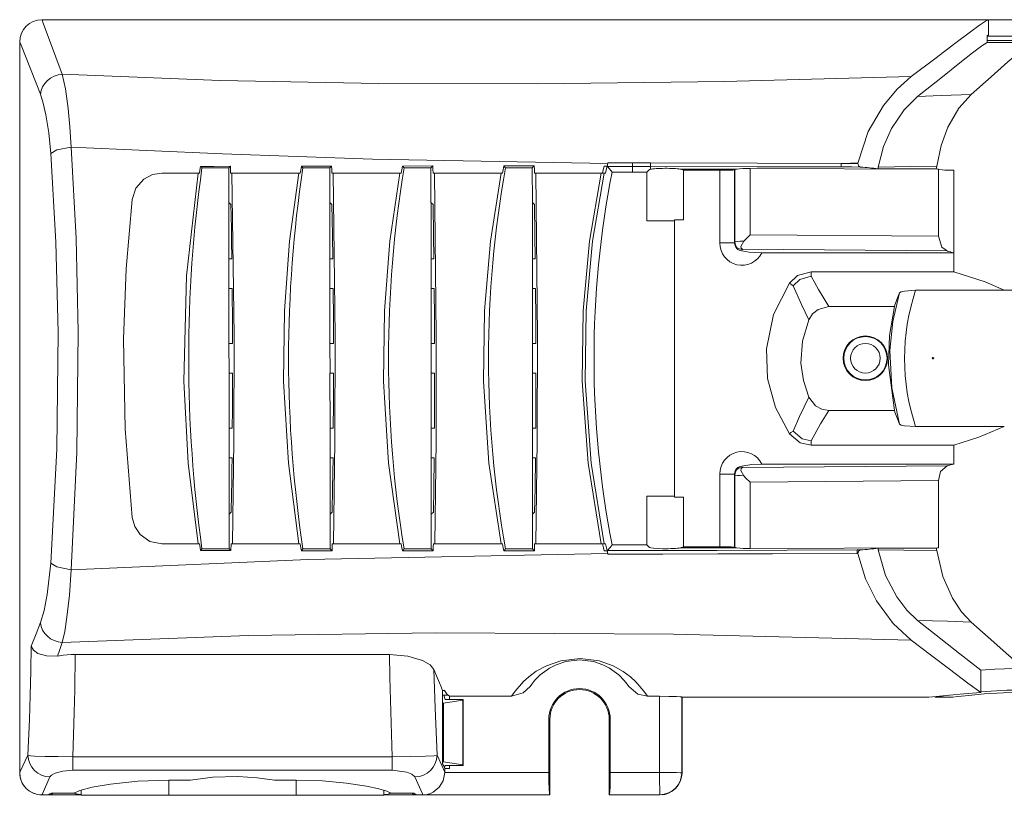
# Model space of a CAD drawing. Units: millimetres. Extents: x -73 to 73, y -29 to 29.
# Drawn here: x -73 to -7, y -24 to 29 of the extents above; entities that cross this region are included whole.
import ezdxf

# ---------------------------------------------------------------- set-up
doc = ezdxf.new("R2010")
doc.units = ezdxf.units.MM
doc.layers.add('Top$7', color=7, linetype='Continuous', true_color=0xffffff)

msp = doc.modelspace()

# ---------------------------------------------------------------- linework, layer by layer
at = {"layer": 'Top$7', "color": 7, "linetype": 'Continuous', "lineweight": 13}
for p, q in [((-8.144, 27.007), (-8.144, 27.472)), ((-8.144, 27.439), (7.845, 27.439)), ((-8.144, 27.148), (7.809, 27.148)), ((-59.297, 18.545), (-59.187, 18.655)), ((-59.294, 16.214), (-59.297, 18.545)), ((-59.085, 18.201), (-59.176, 18.201)), ((-33.879, 18.201), (-33.97, 18.201)), ((-32.063, 18.265), (-33.442, 18.265)), ((-31.102, 18.262), (-31.102, 14.99)), ((-25.012, 18.47), (-28.866, 18.47)), ((-28.638, 18.401), (-25.678, 18.401)), ((-28.626, 15.052), (-28.626, 18.401)), ((-26.178, 18.401), (-26.178, 13.494)), ((-25.179, 18.42), (-25.179, 13.494)), ((-25.168, 13.539), (-25.168, 18.434)), ((-24.121, 18.51), (-24.121, 14.043)), ((-11.435, 13.936), (-11.435, 18.457)), ((-10.994, 18.401), (-10.397, 18.401)), ((-10.397, 18.401), (-10.397, 12.822)), ((-59.294, 16.214), (-59.29, 12.407)), ((-59.153, 16.073), (-59.294, 16.214)), ((-52.482, 16.214), (-52.478, 12.407)), ((-45.657, 16.214), (-45.654, 12.407)), ((-38.816, 16.214), (-38.815, 12.407)), ((-31.102, 14.99), (-29.233, 14.99)), ((-29.233, 15.052), (-28.626, 15.052)), ((-29.233, -3.648), (-29.233, 15.052)), ((-24.121, 14.043), (-11.435, 13.936)), ((-26.178, 13.494), (-25.179, 13.494)), ((-25.179, 13.494), (-25.168, 13.539)), ((-24.688, 12.968), (-24.668, 13.047)), ((-24.656, 13.062), (-10.851, 12.946)), ((-23.34, 12.822), (-10.397, 12.822)), ((-59.287, 10.407), (-59.29, 12.407)), ((-20.02, 11.547), (-10.398, 11.547)), ((-20.02, 11.247), (-20.02, 11.547)), ((-59.287, 10.407), (-59.283, 6.707)), ((-59.069, 10.407), (-59.287, 10.407)), ((-52.476, 10.407), (-52.473, 6.707)), ((-52.257, 10.407), (-52.476, 10.407)), ((-45.436, 10.407), (-45.653, 10.407)), ((-45.653, 10.407), (-45.65, 6.707)), ((-38.6, 10.407), (-38.814, 10.407)), ((-38.814, 10.407), (-38.812, 6.707)), ((-6.989, 10.295), (-12.97, 10.295)), ((-5.989, 10.295), (-6.989, 10.295)), ((-59.281, 4.707), (-59.283, 6.707)), ((-11.842, 5.744), (-11.825, 5.727)), ((-11.825, 5.677), (-11.828, 5.674)), ((-11.825, 5.677), (-11.825, 5.727)), ((-11.775, 5.727), (-11.825, 5.727)), ((-11.775, 5.677), (-11.825, 5.677)), ((-11.775, 5.727), (-11.758, 5.744)), ((-11.775, 5.677), (-11.775, 5.727)), ((-11.772, 5.674), (-11.775, 5.677)), ((-59.281, 4.707), (-59.276, 1.007)), ((-59.044, 4.707), (-59.281, 4.707)), ((-52.471, 4.707), (-52.467, 1.007)), ((-52.233, 4.707), (-52.471, 4.707)), ((-45.413, 4.707), (-45.649, 4.707)), ((-45.649, 4.707), (-45.646, 1.007)), ((-38.578, 4.707), (-38.812, 4.707)), ((-38.812, 4.707), (-38.81, 1.007)), ((-59.274, -0.993), (-59.276, 1.007)), ((-12.97, 1.109), (-6.989, 1.109)), ((-6.989, 1.119), (-6.989, 1.109)), ((-20.02, -0.143), (-20.02, 0.157)), ((-10.397, -0.143), (-20.02, -0.143)), ((-10.397, -0.143), (-10.397, -1.418)), ((-59.274, -0.993), (-59.269, -4.8)), ((-59.077, -0.993), (-59.274, -0.993)), ((-52.465, -0.993), (-52.462, -4.8)), ((-52.266, -0.993), (-52.465, -0.993)), ((-45.447, -0.993), (-45.645, -0.993)), ((-45.645, -0.993), (-45.642, -4.8)), ((-38.613, -0.993), (-38.809, -0.993)), ((-38.809, -0.993), (-38.808, -4.8)), ((-24.668, -1.643), (-24.688, -1.564)), ((-10.851, -1.542), (-24.656, -1.658)), ((-10.397, -1.418), (-23.34, -1.418)), ((-25.179, -2.091), (-26.178, -2.091)), ((-26.178, -2.091), (-26.178, -6.999)), ((-25.179, -2.091), (-25.179, -7.02)), ((-25.168, -2.135), (-25.179, -2.091)), ((-25.168, -7.035), (-25.168, -2.135)), ((-11.435, -2.532), (-24.121, -2.639)), ((-24.121, -2.639), (-24.121, -7.113)), ((-11.435, -2.532), (-11.435, -7.06)), ((-31.102, -3.586), (-31.102, -6.863)), ((-29.233, -3.586), (-31.102, -3.586)), ((-28.626, -3.648), (-29.233, -3.648)), ((-28.626, -6.999), (-28.626, -3.648)), ((-59.269, -4.8), (-59.129, -4.659)), ((-59.267, -7.143), (-59.269, -4.8)), ((-61.106, -7.143), (-59.267, -7.143)), ((-59.157, -7.252), (-59.267, -7.143)), ((-59.147, -6.799), (-59.056, -6.799)), ((-54.295, -7.143), (-52.46, -7.143)), ((-33.968, -6.799), (-33.877, -6.799)), ((-33.44, -6.863), (-31.102, -6.863)), ((-31.102, -6.863), (-30.929, -7.035)), ((-28.833, -7.067), (-25.05, -7.067)), ((-25.814, -6.999), (-28.632, -6.999)), ((-24.121, -7.113), (-11.435, -7.06)), ((-44.887, -16.674), (-44.748, -16.674)), ((-44.887, -17.003), (-44.781, -17.003)), ((-44.781, -17.003), (-44.498, -17.003)), ((-44.781, -17.003), (-44.697, -17.283)), ((-44.415, -17.072), (-44.415, -17.283)), ((-31.066, -17.072), (-30.243, -17.072)), ((-30.243, -22.207), (-30.243, -17.072)), ((-28.744, -17.121), (-28.744, -22.225)), ((-28.725, -17.125), (-12.077, -17.125)), ((-28.725, -22.225), (-28.725, -17.125)), ((-11.65, -17.094), (-11.65, -17.135)), ((-11.65, -17.135), (-10.476, -17.135)), ((-44.814, -17.528), (-43.511, -17.331)), ((-44.814, -17.528), (-44.814, -21.494)), ((-43.497, -17.283), (-44.697, -17.283)), ((-43.511, -17.331), (-43.497, -17.283)), ((-43.511, -21.691), (-43.511, -17.331)), ((-43.497, -17.283), (-43.497, -21.739)), ((-37.641, -18.625), (-37.711, -18.625)), ((-37.711, -18.625), (-37.711, -22.207)), ((-37.641, -23.725), (-37.641, -18.625)), ((-33.641, -18.625), (-33.571, -18.625)), ((-33.641, -18.625), (-33.641, -23.725)), ((-33.571, -22.207), (-33.571, -18.625)), ((-69.825, -21.155), (-48.274, -21.155)), ((-43.511, -21.691), (-44.814, -21.494)), ((-44.746, -21.902), (-44.697, -21.739)), ((-44.697, -21.739), (-43.497, -21.739)), ((-44.415, -21.739), (-44.415, -21.95)), ((-43.497, -21.739), (-43.511, -21.691)), ((-48.274, -22.055), (-69.825, -22.055)), ((-44.415, -21.95), (-44.722, -21.95)), ((-44.722, -22.207), (-37.711, -22.207)), ((-33.571, -22.207), (-30.243, -22.207)), ((-28.725, -22.225), (-28.744, -22.225)), ((-63.35, -23.748), (-63.35, -22.717)), ((-63.35, -22.717), (-61.877, -22.717)), ((-56.223, -22.717), (-54.75, -22.717)), ((-54.75, -22.717), (-54.75, -23.748)), ((-71.433, -23.725), (-71.554, -23.725)), ((-71.433, -23.725), (-71.433, -23.693)), ((-71.433, -23.725), (-69.25, -23.725)), ((-71.287, -23.597), (-69.73, -23.597)), ((-69.25, -23.398), (-69.25, -23.748)), ((-69.25, -23.748), (-63.35, -23.748)), ((-54.75, -23.748), (-63.35, -23.748)), ((-48.85, -23.748), (-54.75, -23.748)), ((-48.85, -23.748), (-48.85, -23.398)), ((-48.85, -23.725), (-46.667, -23.725)), ((-48.369, -23.597), (-46.812, -23.597)), ((-46.667, -23.693), (-46.667, -23.725)), ((-46.198, -23.725), (-46.667, -23.725)), ((-46.523, -23.725), (-46.2, -23.725)), ((-46.2, -23.725), (-37.641, -23.725)), ((-37.661, -23.706), (-45.985, -23.706)), ((-37.641, -23.725), (-37.661, -23.706)), ((-33.641, -23.725), (-33.622, -23.706)), ((-33.641, -23.725), (-30.225, -23.725)), ((-30.225, -23.706), (-33.622, -23.706)), ((-30.225, -23.725), (-30.225, -23.706))]:
    msp.add_line(p, q, dxfattribs=at)
for points in [[(-71.901, 28.539), (-71.901, 28.539), (-71.901, 28.539), (-71.901, 28.538), (-71.895, 28.524), (-71.808, 28.3), (-70.528, 24.869)], [(-8.061, 28.539), (-43.812, 28.539), (-71.901, 28.539)], [(-13.272, 24.701), (-11.677, 25.904), (-10.335, 26.924), (-9.275, 27.722), (-8.661, 28.17), (-8.253, 28.446), (-8.061, 28.539)], [(-8.061, 27.498), (-8.061, 28.081), (-8.061, 28.539)], [(-8.018, 28.539), (0.866, 28.539), (7.845, 28.539)], [(-72.003, 23.517), (-73.305, 26.812), (-73.394, 27.026), (-73.399, 27.039), (-73.4, 27.04), (-73.4, 27.04), (-73.4, 27.04)], [(-73.4, 27.04), (-73.4, -0.548), (-73.4, -22.225)], [(-8.144, 27.008), (-8.505, 26.768), (-9.124, 26.304), (-9.982, 25.633), (-11.273, 24.607), (-12.833, 23.368)], [(-5.135, 27.007), (-5.453, 26.778), (-5.993, 26.334), (-6.741, 25.69), (-7.867, 24.698), (-9.227, 23.487)], [(-5.135, 27.008), (-6.82, 27.008), (-8.144, 27.008)], [(-70.528, 24.869), (-70.32, 23.874), (-70.135, 22.553), (-70.017, 21.317), (-69.934, 19.952)], [(-70.526, 24.869), (-59.869, 24.445), (-49.175, 24.247), (-38.473, 24.213), (-25.864, 24.367), (-13.272, 24.701)], [(-16.86, 18.86), (-16.176, 21.004), (-15.144, 22.763), (-14.223, 23.86), (-13.272, 24.701)], [(-71.295, 19.512), (-71.434, 20.913), (-71.63, 22.128), (-71.81, 22.91), (-72.003, 23.517)], [(-12.833, 23.368), (-13.752, 22.459), (-14.595, 21.207), (-15.133, 19.993), (-15.489, 18.604)], [(-9.227, 23.488), (-11.246, 23.419), (-12.833, 23.368)], [(-9.227, 23.487), (-10.046, 22.566), (-10.788, 21.285), (-11.257, 20.055), (-11.551, 18.658)], [(-69.934, 19.952), (-70.898, 19.759), (-71.295, 19.512)], [(-69.934, 19.952), (-59.711, 19.487), (-49.602, 19.138), (-33.727, 18.852)], [(-69.934, -8.538), (-69.538, -0.617), (-69.445, 7.496), (-69.601, 13.778), (-69.934, 19.952)], [(-71.295, -8.098), (-70.895, -0.424), (-70.801, 7.444), (-70.959, 13.532), (-71.295, 19.512)], [(-61.198, 18.65), (-61.239, 18.399), (-61.271, 18.201)], [(-59.187, 18.655), (-60.313, 18.652), (-61.198, 18.65)], [(-61.198, 18.65), (-61.148, 18.591), (-61.108, 18.545)], [(-59.176, 18.201), (-59.182, 18.456), (-59.187, 18.655)], [(-54.401, 18.666), (-54.446, 18.406), (-54.481, 18.201)], [(-52.36, 18.67), (-54.401, 18.666)], [(-54.401, 18.666), (-54.343, 18.599), (-54.297, 18.545)], [(-52.359, 18.67), (-52.483, 18.545)], [(-52.348, 18.201), (-52.354, 18.464), (-52.359, 18.67)], [(-47.584, 18.676), (-47.633, 18.41), (-47.671, 18.201)], [(-45.527, 18.677), (-47.584, 18.676)], [(-47.584, 18.676), (-47.522, 18.603), (-47.473, 18.545)], [(-45.529, 18.677), (-45.661, 18.545)], [(-45.519, 18.201), (-45.525, 18.468), (-45.529, 18.677)], [(-40.745, 18.678), (-40.798, 18.411), (-40.84, 18.201)], [(-38.685, 18.677), (-40.745, 18.678)], [(-40.745, 18.678), (-40.683, 18.604), (-40.634, 18.545)], [(-38.691, 18.677), (-38.823, 18.545)], [(-38.682, 18.201), (-38.687, 18.468), (-38.691, 18.677)], [(-33.981, 18.674), (-34.039, 18.409), (-34.083, 18.201)], [(-33.777, 18.673), (-33.891, 18.674), (-33.981, 18.674)], [(-33.777, 18.673), (-33.835, 18.409), (-33.879, 18.201)], [(-33.731, 18.88), (-33.757, 18.764), (-33.777, 18.673)], [(-33.76, 18.653), (-33.762, 18.659), (-33.763, 18.668), (-33.762, 18.691), (-33.754, 18.754), (-33.726, 18.9)], [(-33.442, 18.265), (-33.62, 18.482), (-33.76, 18.653)], [(-33.76, 18.653), (-32.81, 18.652), (-32.063, 18.651)], [(-33.727, 18.9), (-32.793, 18.898), (-32.06, 18.897)], [(-32.06, 18.897), (-32.061, 18.718), (-32.062, 18.668), (-32.063, 18.652)], [(-32.063, 18.652), (-31.384, 18.647), (-30.852, 18.644)], [(-32.063, 18.652), (-32.063, 18.266)], [(-32.06, 18.898), (-31.38, 18.893), (-30.847, 18.89)], [(-30.847, 18.89), (-30.849, 18.71), (-30.85, 18.66), (-30.851, 18.648), (-30.852, 18.644)], [(-30.852, 18.644), (-23.659, 18.629), (-18.009, 18.612)], [(-30.852, 18.644), (-30.852, 18.461)], [(-30.847, 18.889), (-23.652, 18.871), (-18.001, 18.851)], [(-18.009, 18.612), (-17.267, 18.609), (-16.684, 18.607)], [(-18.001, 18.851), (-17.363, 18.856), (-16.861, 18.86)], [(-16.863, 18.846), (-17.5, 18.849), (-18.001, 18.851)], [(-16.863, 18.846), (-16.799, 18.658), (-16.684, 18.607)], [(-15.506, 18.491), (-15.496, 18.554), (-15.489, 18.604)], [(-15.489, 18.604), (-13.283, 18.633), (-11.551, 18.659)], [(-11.551, 18.658), (-11.564, 18.555), (-11.574, 18.475)], [(-65.807, 16.422), (-65.557, 17.187), (-65.022, 17.796), (-64.452, 18.097), (-63.813, 18.201)], [(-63.813, 18.201), (-61.362, 18.201)], [(-61.362, 18.201), (-62.148, 11.263), (-62.326, 4.181), (-62.029, -1.365), (-61.36, -6.799)], [(-61.271, 18.201), (-61.322, 18.201), (-61.362, 18.201)], [(-59.297, 18.545), (-60.311, 18.545), (-61.108, 18.545)], [(-59.085, 18.201), (-56.596, 18.201), (-54.572, 18.201)], [(-59.056, -6.799), (-58.956, 0.157), (-58.94, 7.226), (-59.085, 18.201)], [(-54.572, 18.201), (-55.199, 13.599), (-55.544, 8.908), (-55.597, 4.181), (-55.28, -1.364), (-54.57, -6.799)], [(-54.481, 18.201), (-54.532, 18.201), (-54.572, 18.201)], [(-52.484, 18.545), (-53.499, 18.545), (-54.297, 18.545)], [(-52.483, 18.545), (-52.481, 16.214)], [(-52.258, 18.201), (-52.348, 18.201)], [(-52.259, 18.201), (-49.758, 18.201), (-47.762, 18.201)], [(-52.233, -6.799), (-52.137, 0.161), (-52.121, 7.227), (-52.258, 18.201)], [(-47.762, 18.201), (-48.433, 13.598), (-48.803, 8.908), (-48.859, 4.181), (-48.521, -1.363), (-47.76, -6.799)], [(-47.671, 18.201), (-47.722, 18.201), (-47.762, 18.201)], [(-45.659, 18.545), (-46.675, 18.545), (-47.473, 18.545)], [(-45.661, 18.545), (-45.659, 16.214)], [(-45.429, 18.201), (-45.519, 18.201)], [(-45.408, -6.799), (-45.317, 0.162), (-45.301, 7.221), (-45.429, 18.201)], [(-45.427, 18.201), (-42.904, 18.201), (-40.93, 18.201)], [(-40.93, 18.201), (-41.655, 13.599), (-42.054, 8.909), (-42.114, 4.181), (-41.749, -1.364), (-40.928, -6.799)], [(-40.84, 18.201), (-40.89, 18.201), (-40.93, 18.201)], [(-38.817, 18.545), (-40.634, 18.545)], [(-38.823, 18.545), (-38.822, 16.214)], [(-38.592, 18.201), (-38.682, 18.201)], [(-38.576, -6.799), (-38.489, 0.175), (-38.473, 7.212), (-38.592, 18.201)], [(-38.586, 18.201), (-36.118, 18.201), (-34.174, 18.201)], [(-34.174, 18.201), (-34.963, 13.601), (-35.397, 8.91), (-35.463, 4.18), (-35.065, -1.366), (-34.172, -6.799)], [(-33.97, 18.201), (-34.761, 13.601), (-35.196, 8.91), (-35.262, 4.18), (-34.864, -1.366), (-33.968, -6.799)], [(-33.97, 18.201), (-34.084, 18.201), (-34.174, 18.201)], [(-31.102, 18.262), (-32.063, 18.265)], [(-30.929, 18.433), (-31.102, 18.262)], [(-30.852, 18.461), (-30.907, 18.445), (-30.929, 18.433)], [(-28.866, 18.47), (-28.803, 18.458), (-28.772, 18.451), (-28.75, 18.444), (-28.738, 18.438)], [(-28.738, 18.438), (-28.682, 18.408), (-28.638, 18.401)], [(-25.678, 18.401), (-25.294, 18.406), (-25.179, 18.42)], [(-25.168, 18.434), (-25.174, 18.426), (-25.179, 18.42)], [(-25.168, 18.434), (-25.159, 18.439), (-25.147, 18.444), (-25.113, 18.453), (-25.012, 18.47)], [(-11.435, 18.457), (-24.121, 18.51)], [(-11.574, 18.475), (-13.753, 18.484), (-15.506, 18.491)], [(-11.574, 18.475), (-11.496, 18.465), (-11.435, 18.457)], [(-11.435, 18.457), (-11.187, 18.426), (-10.994, 18.401)], [(-65.805, -5.02), (-66.283, 0.947), (-66.388, 6.999), (-66.21, 11.743), (-65.807, 16.422)], [(-59.092, 12.407), (-59.11, 13.659), (-59.123, 14.466), (-59.138, 15.271), (-59.153, 16.073)], [(-52.481, 16.214), (-52.34, 16.073)], [(-52.34, 16.073), (-52.303, 14.024), (-52.28, 12.407)], [(-45.659, 16.214), (-45.518, 16.073)], [(-45.518, 16.073), (-45.482, 14.024), (-45.458, 12.407)], [(-38.822, 16.214), (-38.681, 16.073)], [(-38.681, 16.073), (-38.645, 14.023), (-38.622, 12.408)], [(-24.555, 13.617), (-24.75, 13.259), (-24.736, 13.131), (-24.656, 13.062)], [(-11.435, 13.936), (-11.202, 13.2), (-10.851, 12.946)], [(-23.34, 12.822), (-24.194, 12.875), (-24.688, 12.968)], [(-10.397, 12.822), (-10.397, 12.108), (-10.397, 11.547)], [(-59.29, 12.407), (-59.179, 12.407), (-59.092, 12.407)], [(-52.28, 12.407), (-52.477, 12.407)], [(-52.477, 12.407), (-52.475, 10.407)], [(-45.656, 12.407), (-45.654, 10.407)], [(-45.459, 12.407), (-45.656, 12.407)], [(-38.622, 12.407), (-38.732, 12.407), (-38.819, 12.407)], [(-38.819, 12.407), (-38.818, 10.407)], [(-20.02, 11.547), (-20.938, 11.292), (-21.486, 10.775)], [(-10.397, 11.547), (-8.29, 10.862), (-6.989, 10.295)], [(-21.486, 0.629), (-22.429, 2.402), (-22.954, 4.341), (-23.035, 6.348), (-22.555, 8.665), (-21.486, 10.775)], [(-21.486, 10.775), (-21.238, 10.606)], [(-20.02, 11.247), (-20.784, 11.035), (-21.238, 10.606)], [(-18.822, 9.202), (-19.525, 10.347), (-20.02, 11.247)], [(-59.07, 10.407), (-59.191, 10.407), (-59.287, 10.407)], [(-59.046, 6.707), (-59.051, 7.967), (-59.056, 8.782), (-59.062, 9.595), (-59.07, 10.408)], [(-52.475, 10.407), (-52.257, 10.407)], [(-52.257, 10.407), (-52.242, 8.337), (-52.235, 6.707)], [(-45.654, 10.407), (-45.436, 10.407)], [(-45.436, 10.407), (-45.421, 8.337), (-45.414, 6.707)], [(-38.818, 10.407), (-38.6, 10.407)], [(-38.6, 10.408), (-38.585, 8.337), (-38.579, 6.707)], [(-21.238, 10.606), (-20.676, 9.338), (-20.18, 8.305)], [(-14.063, 1.28), (-14.584, 3.73), (-14.701, 6.229), (-14.507, 8.197), (-14.063, 10.124)], [(-12.97, 10.295), (-13.71, 10.246), (-13.956, 10.191), (-14.063, 10.124)], [(-20.18, 8.305), (-19.922, 8.711), (-19.548, 9.012), (-18.822, 9.202)], [(-14.402, 9.202), (-18.822, 9.202)], [(-14.402, 9.202), (-14.724, 7.253), (-14.796, 5.278), (-14.402, 2.202)], [(-20.18, 8.305), (-20.609, 6.873), (-20.705, 5.381), (-20.544, 4.216), (-20.18, 3.099)], [(-59.283, 6.707), (-59.15, 6.707), (-59.046, 6.707)], [(-52.471, 6.707), (-52.469, 4.707)], [(-52.235, 6.707), (-52.471, 6.707)], [(-45.414, 6.707), (-45.651, 6.707)], [(-45.651, 6.707), (-45.649, 4.707)], [(-38.815, 6.707), (-38.814, 4.707)], [(-38.579, 6.707), (-38.815, 6.707)], [(-59.044, 4.707), (-59.177, 4.707), (-59.281, 4.707)], [(-59.059, 1.007), (-59.051, 2.263), (-59.047, 3.077), (-59.045, 3.892), (-59.044, 4.707)], [(-52.469, 4.707), (-52.233, 4.707)], [(-52.233, 4.707), (-52.238, 2.634), (-52.248, 1.007)], [(-45.649, 4.707), (-45.413, 4.707)], [(-45.413, 4.707), (-45.418, 2.634), (-45.428, 1.007)], [(-38.814, 4.707), (-38.578, 4.707)], [(-38.578, 4.707), (-38.584, 2.634), (-38.594, 1.007)], [(-20.18, 3.099), (-20.802, 1.791), (-21.238, 0.798)], [(-18.822, 2.202), (-19.296, 2.28), (-19.72, 2.506), (-20.18, 3.099)], [(-20.02, 0.157), (-19.382, 1.303), (-18.822, 2.202)], [(-18.822, 2.202), (-14.402, 2.202)], [(-59.276, 1.007), (-59.154, 1.007), (-59.059, 1.007)], [(-52.248, 1.007), (-52.465, 1.007)], [(-52.465, 1.007), (-52.463, -0.993)], [(-45.428, 1.007), (-45.646, 1.007)], [(-45.646, 1.007), (-45.644, -0.993)], [(-38.594, 1.007), (-38.812, 1.007)], [(-38.812, 1.007), (-38.81, -0.993)], [(-21.238, 0.798), (-21.377, 0.704), (-21.486, 0.629)], [(-21.238, 0.798), (-20.632, 0.289), (-20.02, 0.157)], [(-14.063, 1.28), (-13.956, 1.213), (-13.71, 1.158), (-12.97, 1.109)], [(-6.989, 1.109), (-8.699, 0.391), (-10.397, -0.143)], [(-21.486, 0.629), (-20.756, 0.016), (-20.02, -0.143)], [(-59.077, -0.993), (-59.187, -0.993), (-59.274, -0.993)], [(-59.129, -4.659), (-59.108, -3.418), (-59.097, -2.612), (-59.086, -1.803), (-59.077, -0.993)], [(-52.463, -0.993), (-52.266, -0.993)], [(-52.266, -0.993), (-52.293, -3.049), (-52.319, -4.659)], [(-45.644, -0.993), (-45.447, -0.993)], [(-45.447, -0.993), (-45.474, -3.049), (-45.5, -4.659)], [(-38.81, -0.993), (-38.613, -0.993)], [(-38.613, -0.993), (-38.64, -3.049), (-38.667, -4.659)], [(-24.656, -1.658), (-24.736, -1.727), (-24.75, -1.855), (-24.555, -2.213)], [(-24.688, -1.564), (-24.029, -1.452), (-23.34, -1.418)], [(-10.851, -1.541), (-11.282, -1.921), (-11.435, -2.532)], [(-24.559, -2.215), (-24.417, -2.362), (-24.322, -2.457), (-24.224, -2.55), (-24.121, -2.639)], [(-63.818, -6.799), (-64.618, -6.629), (-65.281, -6.159), (-65.634, -5.631), (-65.805, -5.021)], [(-52.319, -4.659), (-52.459, -4.8)], [(-52.459, -4.8), (-52.457, -7.143)], [(-45.5, -4.659), (-45.641, -4.8)], [(-45.641, -4.8), (-45.639, -7.143)], [(-38.667, -4.659), (-38.808, -4.8)], [(-38.808, -4.8), (-38.806, -7.143)], [(-61.36, -6.799), (-62.753, -6.799), (-63.818, -6.799)], [(-61.36, -6.799), (-61.309, -6.799), (-61.269, -6.799)], [(-61.269, -6.799), (-61.229, -7.05), (-61.197, -7.247)], [(-61.106, -7.143), (-61.157, -7.201), (-61.197, -7.247)], [(-61.197, -7.247), (-60.054, -7.25), (-59.157, -7.252)], [(-59.157, -7.252), (-59.147, -6.799)], [(-54.57, -6.799), (-57.162, -6.799), (-59.056, -6.799)], [(-54.57, -6.799), (-54.519, -6.799), (-54.479, -6.799)], [(-54.479, -6.799), (-54.434, -7.059), (-54.399, -7.263)], [(-54.295, -7.143), (-54.353, -7.21), (-54.399, -7.263)], [(-54.399, -7.263), (-52.335, -7.267)], [(-52.457, -7.143), (-52.333, -7.267)], [(-52.333, -7.267), (-52.327, -7.005), (-52.323, -6.799)], [(-52.323, -6.799), (-52.233, -6.799)], [(-47.76, -6.799), (-50.269, -6.799), (-52.235, -6.799)], [(-47.76, -6.799), (-47.709, -6.799), (-47.669, -6.799)], [(-47.669, -6.799), (-47.621, -7.064), (-47.582, -7.273)], [(-47.472, -7.143), (-47.533, -7.215), (-47.582, -7.273)], [(-47.582, -7.272), (-45.509, -7.274)], [(-47.472, -7.143), (-46.447, -7.143), (-45.641, -7.143)], [(-45.639, -7.143), (-45.508, -7.274)], [(-45.507, -7.274), (-45.502, -7.008), (-45.498, -6.799)], [(-45.498, -6.799), (-45.408, -6.799)], [(-40.928, -6.799), (-43.441, -6.799), (-45.41, -6.799)], [(-40.928, -6.799), (-40.877, -6.799), (-40.837, -6.799)], [(-40.837, -6.799), (-40.785, -7.066), (-40.743, -7.275)], [(-40.632, -7.143), (-40.694, -7.217), (-40.743, -7.275)], [(-40.743, -7.275), (-38.675, -7.274)], [(-40.632, -7.143), (-38.807, -7.143)], [(-38.806, -7.143), (-38.675, -7.274)], [(-38.674, -7.274), (-38.666, -6.799)], [(-38.666, -6.799), (-38.576, -6.799)], [(-34.172, -6.799), (-36.641, -6.799), (-38.577, -6.799)], [(-34.172, -6.799), (-34.058, -6.799), (-33.968, -6.799)], [(-34.081, -6.799), (-34.024, -7.063), (-33.979, -7.271)], [(-33.979, -7.271), (-33.864, -7.271), (-33.774, -7.271)], [(-33.877, -6.799), (-33.82, -7.063), (-33.774, -7.27)], [(-33.774, -7.27), (-33.753, -7.365), (-33.737, -7.439)], [(-33.725, -7.493), (-33.747, -7.381), (-33.756, -7.318), (-33.761, -7.271), (-33.758, -7.251)], [(-33.758, -7.251), (-33.58, -7.033), (-33.44, -6.863)], [(-16.913, -7.211), (-26.345, -7.238), (-33.758, -7.251)], [(-28.738, -7.039), (-28.756, -7.048), (-28.776, -7.054), (-28.802, -7.061), (-28.833, -7.067)], [(-28.632, -6.999), (-28.691, -7.011), (-28.738, -7.039)], [(-25.179, -7.02), (-25.407, -7.001), (-25.814, -6.999)], [(-25.179, -7.02), (-25.173, -7.028), (-25.168, -7.035)], [(-25.05, -7.067), (-25.112, -7.055), (-25.14, -7.048), (-25.159, -7.041), (-25.168, -7.035)], [(-25.05, -7.067), (-24.81, -7.093), (-24.603, -7.104), (-24.368, -7.111), (-24.121, -7.113)], [(-16.685, -7.21), (-16.813, -7.21), (-16.913, -7.211)], [(-16.913, -7.211), (-16.912, -7.216), (-16.911, -7.225), (-16.909, -7.249), (-16.906, -7.306), (-16.905, -7.377), (-16.905, -7.446)], [(-16.685, -7.21), (-16.822, -7.29), (-16.861, -7.446)], [(-15.504, -7.093), (-13.302, -7.085), (-11.572, -7.077)], [(-15.488, -7.194), (-15.497, -7.138), (-15.504, -7.093)], [(-11.55, -7.249), (-13.755, -7.217), (-15.488, -7.194)], [(-15.488, -7.194), (-15, -8.932), (-14.247, -10.372), (-13.558, -11.27), (-12.833, -11.954)], [(-11.572, -7.077), (-11.56, -7.173), (-11.55, -7.249)], [(-11.55, -7.249), (-11.143, -8.999), (-10.484, -10.462), (-9.874, -11.382), (-9.227, -12.073)], [(-33.737, -7.439), (-53.937, -7.858), (-69.933, -8.538)], [(-33.725, -7.493), (-33.732, -7.463), (-33.737, -7.439)], [(-16.905, -7.446), (-22.622, -7.467), (-26.322, -7.478), (-30.023, -7.487), (-33.725, -7.493)], [(-16.861, -7.446), (-16.886, -7.446), (-16.905, -7.446)], [(-13.272, -13.287), (-14.479, -12.172), (-15.614, -10.646), (-16.361, -9.162), (-16.86, -7.446)], [(-72.003, -12.104), (-71.76, -11.3), (-71.54, -10.221), (-71.295, -8.098)], [(-69.934, -8.538), (-70.898, -8.345), (-71.295, -8.098)], [(-69.934, -8.538), (-70.045, -10.247), (-70.21, -11.739), (-70.363, -12.705), (-70.528, -13.456)], [(-72.619, -13.696), (-72.293, -12.861), (-72.003, -12.104)], [(-12.833, -11.954), (-10.814, -12.019), (-9.227, -12.073)], [(-12.833, -11.955), (-11.271, -13.195), (-9.978, -14.222), (-9.175, -14.851), (-8.577, -15.303)], [(-9.227, -12.073), (-7.701, -13.432), (-6.874, -14.16), (-6.188, -14.755), (-5.655, -15.202)], [(-13.272, -13.287), (-29.301, -12.891), (-45.353, -12.803), (-57.96, -12.983), (-70.526, -13.456)], [(-72.853, -21.051), (-72.744, -18.632), (-72.688, -17.014), (-72.646, -15.366), (-72.619, -13.696)], [(-70.855, -14.36), (-71.596, -14.351), (-72.168, -14.186), (-72.465, -13.959), (-72.619, -13.696)], [(-70.528, -13.456), (-70.715, -13.977), (-70.855, -14.36)], [(-8.577, -16.816), (-9.441, -16.184), (-10.678, -15.25), (-11.883, -14.335), (-13.272, -13.287)], [(-70.852, -14.361), (-70.459, -14.301), (-70.194, -14.274), (-69.923, -14.257), (-69.649, -14.252)], [(-69.649, -14.252), (-69.687, -16.647), (-69.725, -18.175), (-69.771, -19.68), (-69.825, -21.155)], [(-69.649, -14.252), (-57.778, -14.252), (-48.451, -14.252)], [(-48.451, -14.252), (-47.217, -14.367), (-46.227, -14.661), (-45.711, -14.959), (-45.456, -15.272)], [(-48.274, -21.155), (-48.355, -18.863), (-48.397, -17.344), (-48.429, -15.805), (-48.451, -14.252)], [(-40.217, -17.072), (-39.981, -16.731), (-39.42, -16.087), (-39.05, -15.754), (-38.554, -15.39), (-37.867, -15.011), (-36.903, -14.674), (-35.601, -14.521), (-34.318, -14.689), (-33.373, -15.031), (-32.7, -15.409), (-32.212, -15.772), (-31.848, -16.102), (-31.298, -16.735), (-31.066, -17.072)], [(-45.456, -15.272), (-45.223, -15.853), (-45.093, -16.172), (-44.981, -16.446), (-44.887, -16.674)], [(-45.247, -21.051), (-45.384, -17.87), (-45.456, -15.273)], [(-38.967, -16.403), (-38.863, -16.254), (-38.655, -15.995), (-38.292, -15.629), (-37.655, -15.169), (-37.208, -14.945), (-36.571, -14.735), (-35.634, -14.625), (-34.699, -14.738), (-34.064, -14.949), (-33.62, -15.173), (-32.986, -15.634), (-32.625, -15.998), (-32.419, -16.255), (-32.315, -16.403)], [(-8.577, -15.303), (-7.624, -15.248), (-6.98, -15.223), (-6.321, -15.208), (-5.655, -15.202)], [(-8.577, -16.816), (-8.577, -15.968), (-8.577, -15.303)], [(-40.217, -17.072), (-39.432, -16.85), (-38.967, -16.403)], [(-32.315, -16.403), (-31.696, -16.933), (-31.066, -17.072)], [(-44.887, -16.674), (-44.887, -21.618)], [(-44.748, -16.674), (-44.562, -16.944), (-44.415, -17.072)], [(-44.415, -17.072), (-42.065, -17.072), (-40.218, -17.072)], [(-30.243, -17.072), (-29.617, -17.079), (-29.107, -17.096), (-28.843, -17.11), (-28.744, -17.121)], [(-12.155, -17.125), (-21.434, -17.125), (-28.725, -17.125)], [(-12.077, -17.125), (-11.588, -17.088), (-10.681, -16.995), (-9.717, -16.903), (-8.577, -16.816)], [(-11.65, -17.135), (-11.65, -17.135), (-11.65, -17.135), (-11.65, -17.135), (-11.646, -17.134), (-11.594, -17.126), (-10.776, -17.005)], [(-0.81, -17.135), (-0.81, -17.135), (-0.81, -17.135), (-0.811, -17.135), (-0.833, -17.132), (-1.18, -17.089), (-1.91, -17.009), (-2.96, -16.918), (-4.243, -16.848), (-5.648, -16.821), (-7.054, -16.848), (-8.338, -16.918), (-9.39, -17.009), (-10.121, -17.089), (-10.466, -17.132), (-10.488, -17.135), (-10.49, -17.135), (-10.49, -17.135), (-10.49, -17.135)], [(-8.578, -16.767), (-6.829, -16.669), (-4.964, -16.657), (-3.166, -16.734), (-1.611, -16.871), (-0.446, -17.016), (0.033, -17.085), (0.299, -17.127), (0.347, -17.134), (0.35, -17.135), (0.35, -17.135), (0.35, -17.135), (0.35, -17.135)], [(-44.88, -17.537), (-44.842, -17.532), (-44.814, -17.528)], [(-73.4, -22.225), (-73.4, -22.225), (-73.4, -22.225), (-73.4, -22.225), (-73.398, -22.22), (-73.365, -22.151), (-72.853, -21.051)], [(-72.853, -21.051), (-72.672, -21.085), (-72.405, -21.104), (-71.679, -21.126), (-70.812, -21.14), (-69.825, -21.155)], [(-69.825, -21.155), (-69.825, -21.774), (-69.825, -22.055)], [(-48.274, -21.155), (-47.035, -21.136), (-46.027, -21.117), (-45.455, -21.088), (-45.247, -21.051)], [(-48.274, -21.155), (-48.274, -21.774), (-48.274, -22.055)], [(-44.722, -22.178), (-44.932, -21.73), (-45.247, -21.051)], [(-44.887, -21.618), (-44.775, -21.803), (-44.722, -21.95)], [(-44.814, -21.494), (-44.85, -21.489), (-44.88, -21.485)], [(-71.362, -22.508), (-71.865, -23.648), (-71.898, -23.72), (-71.9, -23.725), (-71.9, -23.725), (-71.9, -23.725), (-71.9, -23.725)], [(-69.825, -22.055), (-70.499, -22.111), (-70.998, -22.246), (-71.263, -22.39), (-71.362, -22.508)], [(-61.877, -22.717), (-60.379, -22.532), (-58.682, -22.487), (-57.375, -22.561), (-56.223, -22.717)], [(-46.738, -22.508), (-46.945, -22.319), (-47.287, -22.183), (-48.274, -22.055)], [(-46.2, -23.725), (-46.2, -23.725), (-46.2, -23.725), (-46.2, -23.725), (-46.202, -23.72), (-46.234, -23.648), (-46.738, -22.508)], [(-45.985, -23.706), (-45.866, -23.679), (-45.738, -23.64), (-45.502, -23.532), (-45.11, -23.209), (-44.839, -22.769), (-44.722, -22.207)], [(-44.722, -21.95), (-44.722, -22.178)], [(-44.722, -22.207), (-44.722, -22.191), (-44.722, -22.178)], [(-37.711, -22.207), (-37.706, -22.834), (-37.693, -23.344), (-37.676, -23.625), (-37.668, -23.686), (-37.664, -23.7), (-37.661, -23.706)], [(-33.622, -23.706), (-33.617, -23.696), (-33.614, -23.681), (-33.608, -23.638), (-33.598, -23.512), (-33.583, -23.143), (-33.571, -22.207)], [(-30.243, -22.207), (-30.236, -22.834), (-30.229, -23.343), (-30.226, -23.603), (-30.225, -23.706)], [(-30.243, -22.207), (-29.495, -22.215), (-29.107, -22.22), (-28.846, -22.223), (-28.744, -22.225)], [(-69.73, -23.597), (-69.347, -23.426), (-68.503, -23.21), (-67.264, -22.991), (-65.422, -22.792), (-63.35, -22.717)], [(-54.75, -22.717), (-52.983, -22.771), (-51.357, -22.921), (-49.998, -23.13), (-49.182, -23.305), (-48.63, -23.467), (-48.369, -23.597)], [(-71.9, -23.725), (-71.719, -23.725), (-71.576, -23.725)], [(-69.254, -23.704), (-69.604, -23.655), (-69.734, -23.593)], [(-48.358, -23.582), (-48.43, -23.633), (-48.539, -23.665), (-48.848, -23.704)], [(-46.2, -23.725), (-46.089, -23.721), (-46.036, -23.715), (-45.985, -23.706)], [(-30.07, -23.717), (-29.891, -23.689), (-29.755, -23.651)]]:
    msp.add_lwpolyline(points, dxfattribs=at)
for radius in [1.5, 1.461]:
    msp.add_circle((-16.36, 5.716), radius, dxfattribs=at)
at = {"layer": 'Top$7', "color": 7, "linetype": 'Continuous', "lineweight": 13, "extrusion": (0, 0, -1)}
for centre, radius in [((16.36, 5.716), 1), ((11.8, 5.716), 0.0508)]:
    msp.add_circle(centre, radius, dxfattribs=at)
at = {"layer": 'Top$7', "color": 7, "linetype": 'Continuous', "lineweight": 13}
for centre, radius, start, end in [((-71.901, 27.04), 1.499, 90, 180), ((30.55, 5.707), 92.552, 172.02652, 187.98049), ((30.55, 5.707), 85.812, 171.39567, 188.61189), ((30.55, 5.707), 79.072, 170.65595, 189.35227), ((30.55, 5.707), 72.332, 169.77631, 190.2327), ((0.727, 5.702), 14.446, 161.46098, 198.53902), ((-35.641, -18.625), 2.07, 360, 180), ((-71.9, -22.225), 1.5, 180, 270), ((-30.225, -22.225), 1.5, 270, 360)]:
    msp.add_arc(centre, radius, start, end, dxfattribs=at)
at = {"layer": 'Top$7', "color": 7, "linetype": 'Continuous', "lineweight": 13, "extrusion": (0, 0, -1)}
for centre, radius, start, end in [((-30.55, 5.707), 65.212, 348.88674, 11.10323), ((30.225, -22.225), 1.481, 180, 270)]:
    msp.add_arc(centre, radius, start, end, dxfattribs=at)
at = {"layer": 'Top$7', "color": 7, "linetype": 'Continuous', "lineweight": 13, "extrusion": (1.44884e-15, 1.05701e-13, -1)}
msp.add_arc((35.641, -18.625), 2, 0, 180, dxfattribs=at)
at = {"layer": 'Top$7', "color": 7, "linetype": 'Continuous', "lineweight": 13}
for centre, major_axis, ratio, start_param, end_param in [((-71.9, 27.039), (-0.833, 1.247), 0.99988, 5.694258, 7.265047), ((-40.068, 27.521), (-32.022, 0.005), 0.017457, 3.06341, 3.110343), ((-70.528, 23.517), (1.404, 0.523), 0.890702, 1.250223, 2.745231), ((-18.009, 18.814), (0.001, 0.203), 0.039036, 3.228943, 4.894991), ((-40.046, 16.694), (32, 0), 0.08749, 0.696862, 0.75241), ((-29.833, 18.424), (1.1, 0), 0.08749, 0.496023, 2.753346), ((-24.169, 18.423), (1, 0), 0.08749, 1.523153, 2.574817), ((-24.169, 14.043), (1, 0.991), 0.023825, 4.291921, 4.736411), ((-24.676, 13.506), (0.366, 1.48), 0.983899, 1.817342, 4.485604), ((-24.676, 13.506), (0.13, 0.525), 0.924815, 1.817342, 3.380564), ((-24.169, 13.535), (1, 0), 0.088163, 1.967643, 3.097959), ((-24.668, 13.539), (0.485, -0.12), 0.983899, 3.388138, 4.95136), ((-24.169, 13.043), (0.5, 0), 0.176327, 2.919617, 3.097959), ((-40.046, 9.542), (35, 0), 0.176327, 0.560292, 0.584226), ((0.727, 4.115), (0.007, 16.032), 0.995089, 1.187063, 1.248349), ((0.727, 7.289), (-0.007, 16.032), 0.995089, 1.893244, 1.95453), ((-24.676, -2.102), (-0.366, 1.48), 0.983899, 4.939174, 7.607436), ((-24.676, -2.102), (-0.13, 0.525), 0.924815, 6.044214, 7.607436), ((-24.668, -2.135), (0.485, 0.12), 0.983899, 1.331825, 2.895047), ((-24.169, -1.639), (0.5, 0), 0.176327, 3.185226, 3.363568), ((-40.046, 1.862), (35, 0), 0.176327, 5.698959, 5.722897), ((-24.169, -2.131), (1, 0), 0.088163, 3.185226, 4.315542), ((-29.833, -7.027), (1.1, 0), 0.087489, 3.228859, 5.853617), ((-40.046, -5.297), (-32, 0), 0.087489, 2.389163, 2.444833), ((-40.046, -5.297), (-35, 0), 0.087489, 2.521005, 2.527777), ((-70.528, -12.104), (1.404, -0.523), 0.890703, 3.537955, 5.032964), ((-28.725, 20.421), (0, 37.546), 0.034899, 3.126872, 3.141593), ((-71.362, -21.051), (-1.366, 0.619), 0.965792, 0.438375, 1.983018), ((-46.738, -21.051), (1.366, 0.619), 0.965792, 4.300169, 5.84481), ((-71.9, -22.225), (-1.215, 0.879), 0.999962, 0.626507, 2.197305), ((-71.576, 18.775), (0, 42.5), 0.087489, 3.141593, 3.219342), ((-71.433, 18.775), (0, 42.5), 0.087489, 3.141593, 3.219339), ((-46.667, 18.775), (0, 42.5), 0.087489, 3.063846, 3.141592), ((-46.523, 18.775), (0, 42.5), 0.087489, 3.063843, 3.141593)]:
    msp.add_ellipse(centre, major_axis=major_axis, ratio=ratio, start_param=start_param, end_param=end_param, dxfattribs=at)

doc.saveas('drawing.dxf')
